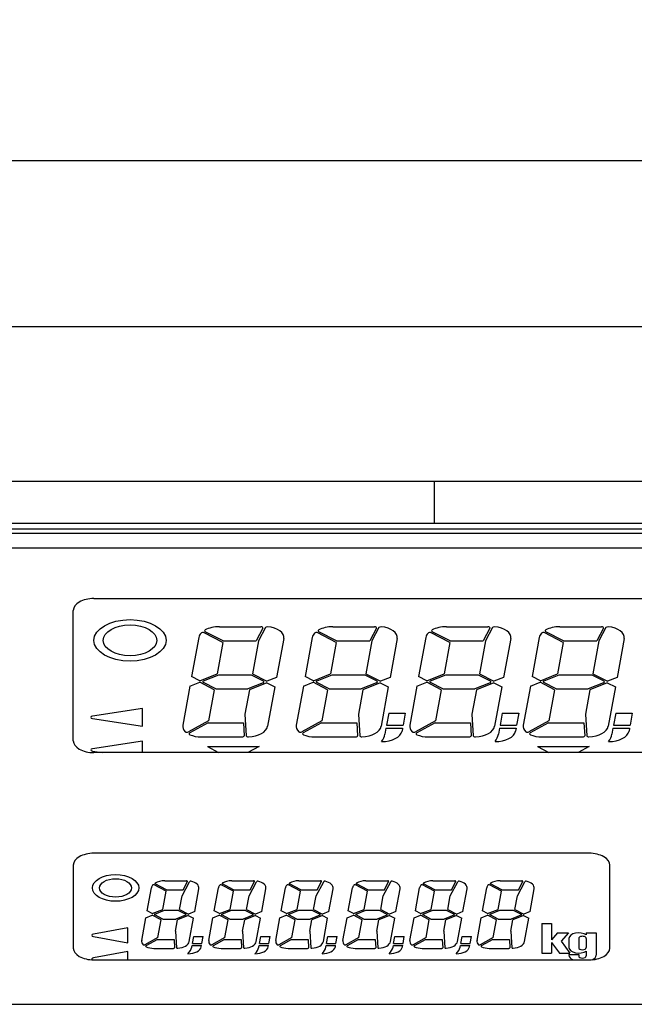
# Model space of a CAD drawing. Extents: x 0 to 1260, y 0 to 891.
# Drawn here: x 506 to 565, y 146 to 241 of the extents above; entities that cross this region are included whole.
import ezdxf

# ---------------------------------------------------------------- set-up
doc = ezdxf.new("R2010")
doc.units = 0
doc.header["$LTSCALE"] = 10
doc.layers.get('DEFPOINTS').update_dxf_attribs({"linetype": 'CONTINUOUS'})
doc.layers.add('1', color=7, linetype='CONTINUOUS')
doc.layers.add('MEASURE', color=9, linetype='CONTINUOUS')
doc.styles.add('AD-STANDARD', font='romans.shx', dxfattribs={"width": 0.8, "bigfont": 'bigfont.shx'})
doc.dimstyles.new('AD-STANDARD', dxfattribs={"dimscale": 3, "dimtxt": 3.5, "dimasz": 2.5, "dimexe": 2, "dimexo": 1, "dimgap": 0.5, "dimtad": 1, "dimdec": 4, "dimtxsty": 'AD-STANDARD', "dimcen": -2, "dimclrd": 9, "dimclre": 9, "dimclrt": 2, "dimazin": 3, "dimtfac": 1, "dimtdec": 4, "dimtmove": 0, "dimatfit": 3, "dimtolj": 1})

# ---------------------------------------------------------------- blocks, each defined once
blk = doc.blocks.new('*D4')
at = {"layer": 'DEFPOINTS', "color": 0}
for p in [(773.089, 227.515), (473.089, 206.455), (773.089, 206.455)]:
    blk.add_point(p, dxfattribs=at)
at = {"layer": 'MEASURE', "color": 9}
for p, q in [((473.089, 209.455), (473.089, 233.515)), ((773.089, 209.455), (773.089, 233.515)), ((480.589, 227.515), (765.589, 227.515))]:
    blk.add_line(p, q, dxfattribs=at)
for points in [[(480.589, 228.765), (480.589, 226.265), (473.089, 227.515)], [(765.589, 228.765), (765.589, 226.265), (773.089, 227.515)]]:
    blk.add_solid(points, dxfattribs=at)
at = {"layer": 'MEASURE', "color": 2, "insert": (623.089, 234.265), "char_height": 10.5, "attachment_point": 5, "style": 'AD-STANDARD'}
blk.add_mtext('\\A1;300', dxfattribs=at)

msp = doc.modelspace()

# ---------------------------------------------------------------- linework, layer by layer
at = {"layer": '1'}
for p, q in [((478.08904, 211.45502), (768.08904, 211.45502)), ((473.48904, 196.45502), (772.68904, 196.45502)), ((750.58906, 192.35092), (495.58906, 192.35092))]:
    msp.add_line(p, q, dxfattribs=at)
at = {"layer": '1', "color": 8}
for p, q in [((750.58906, 191.80838), (495.58906, 191.80838)), ((630.08906, 191.40513), (498.08906, 191.40513)), ((625.58906, 189.97119), (498.58906, 189.97119)), ((513.08906, 185.09579), (611.08906, 185.09579)), ((511.08906, 171.32995), (511.08906, 183.94863)), ((525.24482, 182.36899), (529.27784, 182.36899)), ((529.46911, 182.22075), (528.81457, 180.99241)), ((529.70971, 182.2798), (529.02371, 180.99241)), ((536.24482, 182.36899), (540.27784, 182.36899)), ((540.46911, 182.22075), (539.81457, 180.99241)), ((540.70971, 182.2798), (540.02371, 180.99241)), ((547.24482, 182.36899), (551.27784, 182.36899)), ((551.46911, 182.22075), (550.81457, 180.99241)), ((551.70971, 182.2798), (551.02371, 180.99241)), ((558.24482, 182.36899), (562.27784, 182.36899)), ((562.46911, 182.22075), (561.81457, 180.99241)), ((562.70971, 182.2798), (562.02371, 180.99241)), ((523.25577, 181.34176), (522.56067, 177.54874)), ((525.57913, 180.85139), (523.7794, 181.7809)), ((525.60497, 180.99241), (523.87381, 181.88651)), ((531.48022, 181.22863), (530.7911, 177.4683)), ((534.25577, 181.34176), (533.56067, 177.54874)), ((536.57913, 180.85139), (534.7794, 181.7809)), ((536.60497, 180.99241), (534.87381, 181.88651)), ((542.48022, 181.22863), (541.7911, 177.4683)), ((545.25577, 181.34176), (544.56067, 177.54874)), ((547.57913, 180.85139), (545.7794, 181.7809)), ((547.60497, 180.99241), (545.87381, 181.88651)), ((553.48022, 181.22863), (552.7911, 177.4683)), ((556.25577, 181.34176), (555.56067, 177.54874)), ((558.57913, 180.85139), (556.7794, 181.7809)), ((558.60497, 180.99241), (556.87381, 181.88651)), ((564.48022, 181.22863), (563.7911, 177.4683)), ((525.57913, 180.85139), (525.01968, 177.7986)), ((525.60497, 180.99241), (528.81457, 180.99241)), ((529.02371, 180.99241), (528.44274, 177.82221)), ((536.57913, 180.85139), (536.01968, 177.7986)), ((536.60497, 180.99241), (539.81457, 180.99241)), ((540.02371, 180.99241), (539.44274, 177.82221)), ((547.57913, 180.85139), (547.01968, 177.7986)), ((547.60497, 180.99241), (550.81457, 180.99241)), ((551.02371, 180.99241), (550.44274, 177.82221)), ((558.57913, 180.85139), (558.01968, 177.7986)), ((558.60497, 180.99241), (561.81457, 180.99241)), ((562.02371, 180.99241), (561.44274, 177.82221)), ((523.36431, 177.13373), (522.56067, 177.54874)), ((523.36431, 177.13373), (525.01968, 177.7986)), ((523.72281, 177.13767), (525.18017, 177.72302)), ((525.18017, 177.72302), (528.33591, 177.72302)), ((528.33591, 177.72302), (529.50057, 177.1215)), ((528.44274, 177.82221), (529.85554, 177.09253)), ((530.7911, 177.4683), (529.85554, 177.09253)), ((534.36431, 177.13373), (533.56067, 177.54874)), ((534.36431, 177.13373), (536.01968, 177.7986)), ((534.72281, 177.13767), (536.18017, 177.72302)), ((536.18017, 177.72302), (539.33591, 177.72302)), ((539.33591, 177.72302), (540.50057, 177.1215)), ((539.44274, 177.82221), (540.85554, 177.09253)), ((541.7911, 177.4683), (540.85554, 177.09253)), ((545.36431, 177.13373), (544.56067, 177.54874)), ((545.36431, 177.13373), (547.01968, 177.7986)), ((545.72281, 177.13767), (547.18017, 177.72302)), ((547.18017, 177.72302), (550.33591, 177.72302)), ((550.33591, 177.72302), (551.50057, 177.1215)), ((550.44274, 177.82221), (551.85554, 177.09253)), ((552.7911, 177.4683), (551.85554, 177.09253)), ((556.36431, 177.13373), (555.56067, 177.54874)), ((556.36431, 177.13373), (558.01968, 177.7986)), ((556.72281, 177.13767), (558.18017, 177.72302)), ((558.18017, 177.72302), (561.33591, 177.72302)), ((561.33591, 177.72302), (562.50057, 177.1215)), ((561.44274, 177.82221), (562.85554, 177.09253)), ((563.7911, 177.4683), (562.85554, 177.09253)), ((522.38701, 176.60115), (521.6979, 172.84083)), ((522.38701, 176.60115), (523.34871, 176.98742)), ((524.73941, 176.26923), (523.34871, 176.98742)), ((524.88881, 176.34644), (523.70371, 176.95845)), ((529.48146, 176.94229), (527.99795, 176.34644)), ((529.83994, 176.94622), (528.15844, 176.27085)), ((529.83994, 176.94622), (530.62146, 176.54259)), ((530.62146, 176.54259), (529.92234, 172.7277)), ((533.38701, 176.60115), (532.6979, 172.84083)), ((533.38701, 176.60115), (534.34871, 176.98742)), ((535.73941, 176.26923), (534.34871, 176.98742)), ((535.88881, 176.34644), (534.70371, 176.95845)), ((540.48146, 176.94229), (538.99795, 176.34644)), ((540.83994, 176.94622), (539.15844, 176.27085)), ((540.83994, 176.94622), (541.62146, 176.54259)), ((541.62146, 176.54259), (540.92234, 172.7277)), ((544.38701, 176.60115), (543.6979, 172.84083)), ((544.38701, 176.60115), (545.34871, 176.98742)), ((546.73941, 176.26923), (545.34871, 176.98742)), ((546.88881, 176.34644), (545.70371, 176.95845)), ((551.48146, 176.94229), (549.99795, 176.34644)), ((551.83994, 176.94622), (550.15844, 176.27085)), ((551.83994, 176.94622), (552.62146, 176.54259)), ((552.62146, 176.54259), (551.92234, 172.7277)), ((555.38701, 176.60115), (554.6979, 172.84083)), ((555.38701, 176.60115), (556.34871, 176.98742)), ((557.73941, 176.26923), (556.34871, 176.98742)), ((557.88881, 176.34644), (556.70371, 176.95845)), ((562.48146, 176.94229), (560.99795, 176.34644)), ((562.83994, 176.94622), (561.15844, 176.27085)), ((562.83994, 176.94622), (563.62146, 176.54259)), ((563.62146, 176.54259), (562.92234, 172.7277)), ((524.73941, 176.26923), (524.18694, 173.25453)), ((524.88881, 176.34644), (527.99795, 176.34644)), ((528.15844, 176.27085), (527.72337, 173.89682)), ((535.73941, 176.26923), (535.18694, 173.25453)), ((535.88881, 176.34644), (538.99795, 176.34644)), ((539.15844, 176.27085), (538.72337, 173.89682)), ((546.73941, 176.26923), (546.18694, 173.25453)), ((546.88881, 176.34644), (549.99795, 176.34644)), ((550.15844, 176.27085), (549.72337, 173.89682)), ((557.73941, 176.26923), (557.18694, 173.25453)), ((557.88881, 176.34644), (560.99795, 176.34644)), ((561.15844, 176.27085), (560.72337, 173.89682)), ((517.78896, 174.45364), (512.93563, 173.70374)), ((517.78896, 172.73285), (517.78896, 174.45364)), ((527.72337, 173.89682), (527.85017, 171.81336)), ((538.72337, 173.89682), (538.85017, 171.81336)), ((541.65732, 173.99477), (541.44709, 172.84762)), ((541.65732, 173.99477), (543.26614, 173.99477)), ((543.26614, 173.99477), (543.0559, 172.84762)), ((549.72337, 173.89682), (549.85017, 171.81336)), ((552.65732, 173.99477), (552.44709, 172.84762)), ((552.65732, 173.99477), (554.26614, 173.99477)), ((554.26614, 173.99477), (554.0559, 172.84762)), ((560.72337, 173.89682), (560.85017, 171.81336)), ((563.65732, 173.99477), (563.44709, 172.84762)), ((563.65732, 173.99477), (565.26614, 173.99477)), ((565.26614, 173.99477), (565.0559, 172.84762)), ((512.93564, 173.48264), (517.78896, 172.73285)), ((524.18694, 173.25453), (522.2508, 172.18223)), ((524.15441, 173.07705), (522.37082, 172.08924)), ((524.15441, 173.07705), (527.57314, 173.07705)), ((527.57314, 173.07705), (527.6497, 171.81919)), ((535.18694, 173.25453), (533.2508, 172.18223)), ((535.15441, 173.07705), (533.37082, 172.08924)), ((535.15441, 173.07705), (538.57314, 173.07705)), ((538.57314, 173.07705), (538.6497, 171.81919)), ((541.44709, 172.84762), (543.0559, 172.84762)), ((546.18694, 173.25453), (544.2508, 172.18223)), ((546.15441, 173.07705), (544.37082, 172.08924)), ((546.15441, 173.07705), (549.57314, 173.07705)), ((549.57314, 173.07705), (549.6497, 171.81919)), ((552.44709, 172.84762), (554.0559, 172.84762)), ((557.18694, 173.25453), (555.2508, 172.18223)), ((557.15441, 173.07705), (555.37082, 172.08924)), ((557.15441, 173.07705), (560.57314, 173.07705)), ((560.57314, 173.07705), (560.6497, 171.81919)), ((563.44709, 172.84762), (565.0559, 172.84762)), ((523.48804, 171.70047), (527.44982, 171.70047)), ((534.48804, 171.70047), (538.44982, 171.70047)), ((541.39453, 172.56083), (541.28624, 171.96993)), ((541.39453, 172.56083), (543.00334, 172.56083)), ((543.00334, 172.56083), (542.94983, 172.26884)), ((545.48804, 171.70047), (549.44982, 171.70047)), ((552.39453, 172.56083), (552.28624, 171.96993)), ((552.39453, 172.56083), (554.00334, 172.56083)), ((554.00334, 172.56083), (553.94983, 172.26884)), ((556.48804, 171.70047), (560.44982, 171.70047)), ((563.39453, 172.56083), (563.28624, 171.96993)), ((563.39453, 172.56083), (565.00334, 172.56083)), ((565.00334, 172.56083), (564.94983, 172.26884)), ((517.78896, 171.29897), (512.93563, 170.54907)), ((517.78896, 170.18279), (517.78896, 171.29897)), ((524.08906, 170.78275), (525.17084, 170.18279)), ((524.08906, 170.78275), (529.08906, 170.78275)), ((529.08906, 170.78275), (528.00728, 170.18279)), ((556.08906, 170.78275), (557.17084, 170.18279)), ((556.08906, 170.78275), (561.08906, 170.78275)), ((561.08906, 170.78275), (560.00728, 170.18279)), ((512.93564, 170.32797), (513.87536, 170.18279)), ((611.08906, 170.18279), (513.08906, 170.18279)), ((561.08906, 160.43201), (513.08906, 160.43201)), ((511.08906, 159.28486), (511.08906, 151.25478)), ((563.08906, 151.25478), (563.08906, 159.28486)), ((520.10028, 156.7612), (518.9356, 157.36269)), ((520.12612, 156.90222), (519.03704, 157.46467)), ((519.94604, 157.76258), (522.0584, 157.76258)), ((521.62538, 156.30432), (522.35954, 157.68165)), ((521.73494, 156.90222), (522.15403, 157.68845)), ((526.60028, 156.7612), (525.4356, 157.36269)), ((526.62612, 156.90222), (525.53704, 157.46467)), ((526.44604, 157.76258), (528.5584, 157.76258)), ((528.12538, 156.30432), (528.85954, 157.68165)), ((528.23494, 156.90222), (528.65403, 157.68845)), ((533.10028, 156.7612), (531.9356, 157.36269)), ((533.12612, 156.90222), (532.03704, 157.46467)), ((532.94604, 157.76258), (535.0584, 157.76258)), ((534.62538, 156.30432), (535.35954, 157.68165)), ((534.73494, 156.90222), (535.15403, 157.68845)), ((539.60028, 156.7612), (538.4356, 157.36269)), ((539.62612, 156.90222), (538.53704, 157.46467)), ((539.44604, 157.76258), (541.5584, 157.76258)), ((541.12538, 156.30432), (541.85954, 157.68165)), ((541.23494, 156.90222), (541.65403, 157.68845)), ((546.10028, 156.7612), (544.9356, 157.36269)), ((546.12612, 156.90222), (545.03704, 157.46467)), ((545.94604, 157.76258), (548.0584, 157.76258)), ((547.62538, 156.30432), (548.35954, 157.68165)), ((547.73494, 156.90222), (548.15403, 157.68845)), ((552.60028, 156.7612), (551.4356, 157.36269)), ((552.62612, 156.90222), (551.53704, 157.46467)), ((552.44604, 157.76258), (554.5584, 157.76258)), ((554.12538, 156.30432), (554.85954, 157.68165)), ((554.23494, 156.90222), (554.65403, 157.68845)), ((518.24091, 154.84513), (518.65316, 157.09487)), ((519.77736, 154.99896), (520.10028, 156.7612)), ((520.12612, 156.90222), (521.73494, 156.90222)), ((522.8566, 154.79247), (523.26155, 157.00234)), ((524.74091, 154.84513), (525.15316, 157.09487)), ((526.27736, 154.99896), (526.60028, 156.7612)), ((526.62612, 156.90222), (528.23494, 156.90222)), ((529.3566, 154.79247), (529.76155, 157.00234)), ((531.24091, 154.84513), (531.65316, 157.09487)), ((532.77736, 154.99896), (533.10028, 156.7612)), ((533.12612, 156.90222), (534.73494, 156.90222)), ((535.8566, 154.79247), (536.26155, 157.00234)), ((537.74091, 154.84513), (538.15316, 157.09487)), ((539.27736, 154.99896), (539.60028, 156.7612)), ((539.62612, 156.90222), (541.23494, 156.90222)), ((542.3566, 154.79247), (542.76155, 157.00234)), ((544.24091, 154.84513), (544.65316, 157.09487)), ((545.77736, 154.99896), (546.10028, 156.7612)), ((546.12612, 156.90222), (547.73494, 156.90222)), ((548.8566, 154.79247), (549.26155, 157.00234)), ((550.74091, 154.84513), (551.15316, 157.09487)), ((552.27736, 154.99896), (552.60028, 156.7612)), ((552.62612, 156.90222), (554.23494, 156.90222)), ((555.3566, 154.79247), (555.76155, 157.00234)), ((521.38525, 154.99388), (521.62538, 156.30432)), ((527.88525, 154.99388), (528.12538, 156.30432)), ((534.38525, 154.99388), (534.62538, 156.30432)), ((540.88525, 154.99388), (541.12538, 156.30432)), ((547.38525, 154.99388), (547.62538, 156.30432)), ((553.88525, 154.99388), (554.12538, 156.30432)), ((518.74549, 154.58454), (518.24091, 154.84513)), ((518.74549, 154.58454), (519.77736, 154.99896)), ((519.00101, 154.54712), (519.93786, 154.92337)), ((519.93786, 154.92337), (521.22288, 154.92337)), ((521.22288, 154.92337), (521.98673, 154.52888)), ((521.38525, 154.99388), (522.24829, 154.54816)), ((522.8566, 154.79247), (522.24829, 154.54816)), ((525.24549, 154.58454), (524.74091, 154.84513)), ((525.24549, 154.58454), (526.27736, 154.99896)), ((525.50101, 154.54712), (526.43786, 154.92337)), ((526.43786, 154.92337), (527.72288, 154.92337)), ((527.72288, 154.92337), (528.48673, 154.52888)), ((527.88525, 154.99388), (528.74829, 154.54816)), ((529.3566, 154.79247), (528.74829, 154.54816)), ((531.74549, 154.58454), (531.24091, 154.84513)), ((531.74549, 154.58454), (532.77736, 154.99896)), ((532.00101, 154.54712), (532.93786, 154.92337)), ((532.93786, 154.92337), (534.22288, 154.92337)), ((534.22288, 154.92337), (534.98673, 154.52888)), ((534.38525, 154.99388), (535.24829, 154.54816)), ((535.8566, 154.79247), (535.24829, 154.54816)), ((538.24549, 154.58454), (537.74091, 154.84513)), ((538.24549, 154.58454), (539.27736, 154.99896)), ((538.50101, 154.54712), (539.43786, 154.92337)), ((539.43786, 154.92337), (540.72288, 154.92337)), ((540.72288, 154.92337), (541.48673, 154.52888)), ((540.88525, 154.99388), (541.74829, 154.54816)), ((542.3566, 154.79247), (541.74829, 154.54816)), ((544.74549, 154.58454), (544.24091, 154.84513)), ((544.74549, 154.58454), (545.77736, 154.99896)), ((545.00101, 154.54712), (545.93786, 154.92337)), ((545.93786, 154.92337), (547.22288, 154.92337)), ((547.22288, 154.92337), (547.98673, 154.52888)), ((547.38525, 154.99388), (548.24829, 154.54816)), ((548.8566, 154.79247), (548.24829, 154.54816)), ((551.24549, 154.58454), (550.74091, 154.84513)), ((551.24549, 154.58454), (552.27736, 154.99896)), ((551.50101, 154.54712), (552.43786, 154.92337)), ((552.43786, 154.92337), (553.72288, 154.92337)), ((553.72288, 154.92337), (554.48673, 154.52888)), ((553.88525, 154.99388), (554.74829, 154.54816)), ((555.3566, 154.79247), (554.74829, 154.54816)), ((517.71664, 151.98405), (518.12158, 154.19392)), ((518.12158, 154.19392), (518.72989, 154.43823)), ((519.59294, 153.9925), (518.72989, 154.43823)), ((519.7553, 154.06301), (518.99145, 154.45751)), ((519.27577, 152.26166), (519.59294, 153.9925)), ((519.7553, 154.06301), (521.04033, 154.06301)), ((521.00227, 152.90388), (521.20082, 153.98743)), ((521.97717, 154.43927), (521.04033, 154.06301)), ((522.23269, 154.40185), (521.20082, 153.98743)), ((522.23269, 154.40185), (522.73727, 154.14126)), ((522.32502, 151.89152), (522.73727, 154.14126)), ((524.21664, 151.98405), (524.62158, 154.19392)), ((524.62158, 154.19392), (525.22989, 154.43823)), ((526.09294, 153.9925), (525.22989, 154.43823)), ((526.2553, 154.06301), (525.49145, 154.45751)), ((525.77577, 152.26166), (526.09294, 153.9925)), ((526.2553, 154.06301), (527.54033, 154.06301)), ((527.50227, 152.90388), (527.70082, 153.98743)), ((528.47717, 154.43927), (527.54033, 154.06301)), ((528.73269, 154.40185), (527.70082, 153.98743)), ((528.73269, 154.40185), (529.23727, 154.14126)), ((528.82502, 151.89152), (529.23727, 154.14126)), ((530.71664, 151.98405), (531.12158, 154.19392)), ((531.12158, 154.19392), (531.72989, 154.43823)), ((532.59294, 153.9925), (531.72989, 154.43823)), ((532.7553, 154.06301), (531.99145, 154.45751)), ((532.27577, 152.26166), (532.59294, 153.9925)), ((532.7553, 154.06301), (534.04033, 154.06301)), ((534.00227, 152.90388), (534.20082, 153.98743)), ((534.97717, 154.43927), (534.04033, 154.06301)), ((535.23269, 154.40185), (534.20082, 153.98743)), ((535.23269, 154.40185), (535.73727, 154.14126)), ((535.32502, 151.89152), (535.73727, 154.14126)), ((537.21664, 151.98405), (537.62158, 154.19392)), ((537.62158, 154.19392), (538.22989, 154.43823)), ((539.09294, 153.9925), (538.22989, 154.43823)), ((539.2553, 154.06301), (538.49145, 154.45751)), ((538.77577, 152.26166), (539.09294, 153.9925)), ((539.2553, 154.06301), (540.54033, 154.06301)), ((540.50227, 152.90388), (540.70082, 153.98743)), ((541.47717, 154.43927), (540.54033, 154.06301)), ((541.73269, 154.40185), (540.70082, 153.98743)), ((541.73269, 154.40185), (542.23727, 154.14126)), ((541.82502, 151.89152), (542.23727, 154.14126)), ((543.71664, 151.98405), (544.12158, 154.19392)), ((544.12158, 154.19392), (544.72989, 154.43823)), ((545.59294, 153.9925), (544.72989, 154.43823)), ((545.7553, 154.06301), (544.99145, 154.45751)), ((545.27577, 152.26166), (545.59294, 153.9925)), ((545.7553, 154.06301), (547.04033, 154.06301)), ((547.00227, 152.90388), (547.20082, 153.98743)), ((547.97717, 154.43927), (547.04033, 154.06301)), ((548.23269, 154.40185), (547.20082, 153.98743)), ((548.23269, 154.40185), (548.73727, 154.14126)), ((548.32502, 151.89152), (548.73727, 154.14126)), ((550.21664, 151.98405), (550.62158, 154.19392)), ((550.62158, 154.19392), (551.22989, 154.43823)), ((552.09294, 153.9925), (551.22989, 154.43823)), ((552.2553, 154.06301), (551.49145, 154.45751)), ((551.77577, 152.26166), (552.09294, 153.9925)), ((552.2553, 154.06301), (553.54033, 154.06301)), ((553.50227, 152.90388), (553.70082, 153.98743)), ((554.47717, 154.43927), (553.54033, 154.06301)), ((554.73269, 154.40185), (553.70082, 153.98743)), ((554.73269, 154.40185), (555.23727, 154.14126)), ((554.82502, 151.89152), (555.23727, 154.14126)), ((556.48909, 153.63283), (557.43646, 153.63283)), ((556.48909, 153.63283), (556.48909, 150.76495)), ((557.43646, 153.63283), (557.43646, 152.0361)), ((516.38906, 153.20263), (513.03614, 152.59628)), ((516.38906, 151.76869), (516.38906, 153.20263)), ((521.00227, 152.90388), (521.10079, 151.28599)), ((527.50227, 152.90388), (527.60079, 151.28599)), ((534.00227, 152.90388), (534.10079, 151.28599)), ((540.50227, 152.90388), (540.60079, 151.28599)), ((547.00227, 152.90388), (547.10079, 151.28599)), ((553.50227, 152.90388), (553.60079, 151.28599)), ((558.01658, 152.72718), (557.43646, 152.0361)), ((558.01658, 152.72718), (559.06804, 152.72718)), ((559.06804, 152.72718), (558.38383, 151.9121)), ((560.80488, 152.72718), (561.75225, 152.72718)), ((560.80488, 152.72718), (560.80488, 152.52534)), ((561.75225, 152.72718), (561.75225, 150.55363)), ((513.03614, 152.37503), (516.38906, 151.76869)), ((519.27577, 152.26166), (518.01762, 151.56478)), ((519.24325, 152.08417), (518.13405, 151.46979)), ((519.24325, 152.08417), (520.85206, 152.08417)), ((520.85206, 152.08417), (520.90084, 151.28317)), ((522.63868, 151.68267), (522.7648, 152.37096)), ((522.63868, 151.68267), (523.54364, 151.68267)), ((522.7648, 152.37096), (523.66976, 152.37096)), ((523.54364, 151.68267), (523.66976, 152.37096)), ((525.77577, 152.26166), (524.51762, 151.56478)), ((525.74325, 152.08417), (524.63405, 151.46979)), ((525.74325, 152.08417), (527.35206, 152.08417)), ((527.35206, 152.08417), (527.40084, 151.28317)), ((529.13868, 151.68267), (529.2648, 152.37096)), ((529.13868, 151.68267), (530.04364, 151.68267)), ((529.2648, 152.37096), (530.16976, 152.37096)), ((530.04364, 151.68267), (530.16976, 152.37096)), ((532.27577, 152.26166), (531.01762, 151.56478)), ((532.24325, 152.08417), (531.13405, 151.46979)), ((532.24325, 152.08417), (533.85206, 152.08417)), ((533.85206, 152.08417), (533.90084, 151.28317)), ((535.63868, 151.68267), (535.7648, 152.37096)), ((535.63868, 151.68267), (536.54364, 151.68267)), ((535.7648, 152.37096), (536.66976, 152.37096)), ((536.54364, 151.68267), (536.66976, 152.37096)), ((538.77577, 152.26166), (537.51762, 151.56478)), ((538.74325, 152.08417), (537.63405, 151.46979)), ((538.74325, 152.08417), (540.35206, 152.08417)), ((540.35206, 152.08417), (540.40084, 151.28317)), ((542.13868, 151.68267), (542.2648, 152.37096)), ((542.13868, 151.68267), (543.04364, 151.68267)), ((542.2648, 152.37096), (543.16976, 152.37096)), ((543.04364, 151.68267), (543.16976, 152.37096)), ((545.27577, 152.26166), (544.01762, 151.56478)), ((545.24325, 152.08417), (544.13405, 151.46979)), ((545.24325, 152.08417), (546.85206, 152.08417)), ((546.85206, 152.08417), (546.90084, 151.28317)), ((548.63868, 151.68267), (548.7648, 152.37096)), ((548.63868, 151.68267), (549.54364, 151.68267)), ((548.7648, 152.37096), (549.66976, 152.37096)), ((549.54364, 151.68267), (549.66976, 152.37096)), ((551.77577, 152.26166), (550.51762, 151.56478)), ((551.74325, 152.08417), (550.63405, 151.46979)), ((551.74325, 152.08417), (553.35206, 152.08417)), ((553.35206, 152.08417), (553.40084, 151.28317)), ((557.43646, 151.80237), (558.19801, 150.76495)), ((557.43646, 151.80237), (557.43646, 150.76495)), ((558.38383, 151.9121), (559.22593, 150.76495)), ((559.12067, 152.1838), (559.12067, 151.30834)), ((560.06804, 152.1838), (560.06804, 151.30834)), ((560.80488, 152.1838), (560.80488, 151.30834)), ((516.38906, 150.90832), (513.03614, 150.30198)), ((516.38906, 150.10763), (516.38906, 150.90832)), ((518.91006, 151.22381), (520.8009, 151.22381)), ((522.57554, 151.3381), (522.60715, 151.5106)), ((522.60715, 151.5106), (523.51211, 151.5106)), ((523.48731, 151.3753), (523.51211, 151.5106)), ((525.41006, 151.22381), (527.3009, 151.22381)), ((529.07554, 151.3381), (529.10715, 151.5106)), ((529.10715, 151.5106), (530.01211, 151.5106)), ((529.98731, 151.3753), (530.01211, 151.5106)), ((531.91006, 151.22381), (533.8009, 151.22381)), ((535.57554, 151.3381), (535.60715, 151.5106)), ((535.60715, 151.5106), (536.51211, 151.5106)), ((536.48731, 151.3753), (536.51211, 151.5106)), ((538.41006, 151.22381), (540.3009, 151.22381)), ((542.07554, 151.3381), (542.10715, 151.5106)), ((542.10715, 151.5106), (543.01211, 151.5106)), ((542.98731, 151.3753), (543.01211, 151.5106)), ((544.91006, 151.22381), (546.8009, 151.22381)), ((548.57554, 151.3381), (548.60715, 151.5106)), ((548.60715, 151.5106), (549.51211, 151.5106)), ((549.48731, 151.3753), (549.51211, 151.5106)), ((551.41006, 151.22381), (553.3009, 151.22381)), ((556.48909, 150.76495), (557.43646, 150.76495)), ((558.19801, 150.76495), (559.22593, 150.76495)), ((560.80488, 150.9668), (560.80488, 150.49325)), ((513.08906, 150.10763), (561.08906, 150.10763)), ((559.12067, 150.61401), (559.12067, 150.55363)), ((559.12067, 150.61401), (560.06804, 150.61401)), ((560.06804, 150.61401), (560.06804, 150.49325)), ((498.58906, 145.80578), (625.58906, 145.80578))]:
    msp.add_line(p, q, dxfattribs=at)
msp.add_lwpolyline([(546.08904, 192.35092), (546.08904, 196.45502)], dxfattribs=at)
for centre, major_axis, ratio, start_param, end_param in [((513.08906, 183.94863), (-2, 0), 0.57357669, 4.71238898, 6.28318531), ((516.58906, 181.04977), (-2.6, 0), 0.57357645, 3.14159265, 9.42477796), ((525.24482, 181.22184), (-2, 0), 0.57357645, -1.57079633, -0.813005), ((529.27784, 182.25428), (0.2, 0), 0.57357645, -0.29662136, 1.57079633), ((529.90098, 182.24627), (0.2, 0), 0.57357645, 1.43860119, 2.8449713), ((529.69008, 181.33655), (1.8, 0), 0.57357645, -0.10472861, 1.43860119), ((536.24482, 181.22184), (-2, 0), 0.57357645, -1.57079633, -0.813005), ((540.27784, 182.25428), (0.2, 0), 0.57357645, -0.29662136, 1.57079633), ((540.90098, 182.24627), (0.2, 0), 0.57357645, 1.43860119, 2.8449713), ((540.69008, 181.33655), (1.8, 0), 0.57357645, -0.10472861, 1.43860119), ((547.24482, 181.22184), (-2, 0), 0.57357645, -1.57079633, -0.813005), ((551.27784, 182.25428), (0.2, 0), 0.57357645, -0.29662136, 1.57079633), ((551.90098, 182.24627), (0.2, 0), 0.57357645, 1.43860119, 2.8449713), ((551.69008, 181.33655), (1.8, 0), 0.57357645, -0.10472861, 1.43860119), ((558.24482, 181.22184), (-2, 0), 0.57357645, -1.57079633, -0.813005), ((562.27784, 182.25428), (0.2, 0), 0.57357645, -0.29662136, 1.57079633), ((562.90098, 182.24627), (0.2, 0), 0.57357645, 1.43860119, 2.8449713), ((562.69008, 181.33655), (1.8, 0), 0.57357645, -0.10472861, 1.43860119), ((525.24482, 181.22184), (2, 0), 0.57357645, 2.66480198, 3.03686404), ((523.64557, 181.69565), (0.2, 0), 0.57357645, 0.83773588, 2.66480198), ((524.00764, 181.97176), (-0.2, 0), 0.57357645, -0.813005, 0.83773588), ((536.24482, 181.22184), (2, 0), 0.57357645, 2.66480198, 3.03686404), ((534.64557, 181.69565), (0.2, 0), 0.57357645, 0.83773588, 2.66480198), ((535.00764, 181.97176), (-0.2, 0), 0.57357645, -0.813005, 0.83773588), ((547.24482, 181.22184), (2, 0), 0.57357645, 2.66480198, 3.03686404), ((545.64557, 181.69565), (0.2, 0), 0.57357645, 0.83773588, 2.66480198), ((546.00764, 181.97176), (-0.2, 0), 0.57357645, -0.813005, 0.83773588), ((558.24482, 181.22184), (2, 0), 0.57357645, 2.66480198, 3.03686404), ((556.64557, 181.69565), (0.2, 0), 0.57357645, 0.83773588, 2.66480198), ((557.00764, 181.97176), (-0.2, 0), 0.57357645, -0.813005, 0.83773588), ((523.83753, 177.0437), (-0.2, 0), 0.57357645, -0.9599005, 0.83778685), ((529.36674, 177.03625), (-0.2, 0), 0.57357645, 2.18169207, 3.97932385), ((534.83753, 177.0437), (-0.2, 0), 0.57357645, -0.9599005, 0.83778685), ((540.36674, 177.03625), (-0.2, 0), 0.57357645, 2.18169207, 3.97932385), ((545.83753, 177.0437), (-0.2, 0), 0.57357645, -0.9599005, 0.83778685), ((551.36674, 177.03625), (-0.2, 0), 0.57357645, 2.18169207, 3.97932385), ((556.83753, 177.0437), (-0.2, 0), 0.57357645, -0.9599005, 0.83778685), ((562.36674, 177.03625), (-0.2, 0), 0.57357645, 2.18169207, 3.97932385), ((512.98906, 173.59319), (-0.2, 0), 0.57357645, -1.30036489, 1.30040261), ((523.48804, 172.73291), (1.8, 0), 0.57357645, 3.03686404, 3.67692209), ((527.9333, 172.84762), (2, 0), 0.57357645, -1.50588974, -0.10472861), ((534.48804, 172.73291), (1.8, 0), 0.57357645, 3.03686404, 3.67692209), ((538.9333, 172.84762), (2, 0), 0.57357645, -1.50588974, -0.10472861), ((545.48804, 172.73291), (1.8, 0), 0.57357645, 3.03686404, 3.67692209), ((549.9333, 172.84762), (2, 0), 0.57357645, -1.50588974, -0.10472861), ((556.48804, 172.73291), (1.8, 0), 0.57357645, 3.03686404, 3.67692209), ((560.9333, 172.84762), (2, 0), 0.57357645, -1.50588974, -0.10472861), ((522.11188, 172.26475), (-0.2, 0), 0.57357645, 0.53532943, 2.33868604), ((522.50975, 172.00672), (-0.2, 0), 0.57357645, -0.80290661, 0.91292805), ((523.48804, 172.73291), (-1.8, 0), 0.57357645, 0.91292805, 1.57079633), ((527.44982, 171.81518), (0.2, 0), 0.57357645, 4.71238898, 6.31807883), ((528.05005, 171.81736), (-0.2, 0), 0.57357645, 0.03489353, 1.63570292), ((533.11188, 172.26475), (-0.2, 0), 0.57357645, 0.53532943, 2.33868604), ((533.50975, 172.00672), (-0.2, 0), 0.57357645, -0.80290661, 0.91292805), ((534.48804, 172.73291), (-1.8, 0), 0.57357645, 0.91292805, 1.57079633), ((538.44982, 171.81518), (0.2, 0), 0.57357645, 4.71238898, 6.31807883), ((539.05005, 171.81736), (-0.2, 0), 0.57357645, 0.03489353, 1.63570292), ((540.96079, 172.38876), (-2, 0), 0.57357645, 1.57079633, 3.03686096), ((536.81089, 172.23976), (-4.5, 0), 0.57357645, 2.74452567, 3.03686096), ((544.11188, 172.26475), (-0.2, 0), 0.57357645, 0.53532943, 2.33868604), ((544.50975, 172.00672), (-0.2, 0), 0.57357645, -0.80290661, 0.91292805), ((545.48804, 172.73291), (-1.8, 0), 0.57357645, 0.91292805, 1.57079633), ((549.44982, 171.81518), (0.2, 0), 0.57357645, 4.71238898, 6.31807883), ((550.05005, 171.81736), (-0.2, 0), 0.57357645, 0.03489353, 1.63570292), ((551.96079, 172.38876), (-2, 0), 0.57357645, 1.57079633, 3.03686096), ((547.81089, 172.23976), (-4.5, 0), 0.57357645, 2.74452567, 3.03686096), ((555.11188, 172.26475), (-0.2, 0), 0.57357645, 0.53532943, 2.33868604), ((555.50975, 172.00672), (-0.2, 0), 0.57357645, -0.80290661, 0.91292805), ((556.48804, 172.73291), (-1.8, 0), 0.57357645, 0.91292805, 1.57079633), ((560.44982, 171.81518), (0.2, 0), 0.57357645, 4.71238898, 6.31807883), ((561.05005, 171.81736), (-0.2, 0), 0.57357645, 0.03489353, 1.63570292), ((562.96079, 172.38876), (-2, 0), 0.57357645, 1.57079633, 3.03686096), ((558.81089, 172.23976), (-4.5, 0), 0.57357645, 2.74452567, 3.03686096), ((513.08906, 171.32995), (-2, 0), 0.57357669, 0, 1.57079633), ((512.98906, 170.43852), (0.2, 0), 0.57357645, 1.84122777, 4.44199526), ((513.08906, 159.28486), (-2, 0), 0.57357669, 4.71238898, 6.28318531), ((561.08906, 159.28486), (-2, 0), 0.57357669, 3.14159265, 4.71238898), ((515.18906, 157.07427), (-2.25, 0), 0.57357645, 3.14159265, 9.42477796), ((515.18906, 157.07427), (-1.55, 0), 0.57357645, 3.14159265, 9.42477796), ((519.94604, 157.01693), (-1.3, 0), 0.57357645, -0.45606222, -0.10471976), ((518.86869, 157.32007), (0.1, 0), 0.57357645, 0.8377626, 2.68553043), ((519.10395, 157.50729), (0.1, 0), 0.57357645, 2.34863357, 3.97935525), ((519.94604, 157.01693), (1.3, 0), 0.57357645, 1.57079633, 2.34863357), ((522.0584, 157.70522), (0.1, 0), 0.57357645, -0.29671067, 1.57079633), ((522.45517, 157.66488), (0.1, 0), 0.57357645, 1.21123693, 2.84488199), ((522.06812, 157.07429), (1.2, 0), 0.57357645, -0.10471976, 1.21123693), ((526.44604, 157.01693), (-1.3, 0), 0.57357645, -0.45606222, -0.10471976), ((525.36869, 157.32007), (0.1, 0), 0.57357645, 0.8377626, 2.68553043), ((525.60395, 157.50729), (0.1, 0), 0.57357645, 2.34863357, 3.97935525), ((526.44604, 157.01693), (1.3, 0), 0.57357645, 1.57079633, 2.34863357), ((528.5584, 157.70522), (0.1, 0), 0.57357645, -0.29671067, 1.57079633), ((528.95517, 157.66488), (0.1, 0), 0.57357645, 1.21123693, 2.84488199), ((528.56812, 157.07429), (1.2, 0), 0.57357645, -0.10471976, 1.21123693), ((532.94604, 157.01693), (-1.3, 0), 0.57357645, -0.45606222, -0.10471976), ((531.86869, 157.32007), (0.1, 0), 0.57357645, 0.8377626, 2.68553043), ((532.10395, 157.50729), (0.1, 0), 0.57357645, 2.34863357, 3.97935525), ((532.94604, 157.01693), (1.3, 0), 0.57357645, 1.57079633, 2.34863357), ((535.0584, 157.70522), (0.1, 0), 0.57357645, -0.29671067, 1.57079633), ((535.45517, 157.66488), (0.1, 0), 0.57357645, 1.21123693, 2.84488199), ((535.06812, 157.07429), (1.2, 0), 0.57357645, -0.10471976, 1.21123693), ((539.44604, 157.01693), (-1.3, 0), 0.57357645, -0.45606222, -0.10471976), ((538.36869, 157.32007), (0.1, 0), 0.57357645, 0.8377626, 2.68553043), ((538.60395, 157.50729), (0.1, 0), 0.57357645, 2.34863357, 3.97935525), ((539.44604, 157.01693), (1.3, 0), 0.57357645, 1.57079633, 2.34863357), ((541.5584, 157.70522), (0.1, 0), 0.57357645, -0.29671067, 1.57079633), ((541.95517, 157.66488), (0.1, 0), 0.57357645, 1.21123693, 2.84488199), ((541.56812, 157.07429), (1.2, 0), 0.57357645, -0.10471976, 1.21123693), ((545.94604, 157.01693), (-1.3, 0), 0.57357645, -0.45606222, -0.10471976), ((544.86869, 157.32007), (0.1, 0), 0.57357645, 0.8377626, 2.68553043), ((545.10395, 157.50729), (0.1, 0), 0.57357645, 2.34863357, 3.97935525), ((545.94604, 157.01693), (1.3, 0), 0.57357645, 1.57079633, 2.34863357), ((548.0584, 157.70522), (0.1, 0), 0.57357645, -0.29671067, 1.57079633), ((548.45517, 157.66488), (0.1, 0), 0.57357645, 1.21123693, 2.84488199), ((548.06812, 157.07429), (1.2, 0), 0.57357645, -0.10471976, 1.21123693), ((552.44604, 157.01693), (-1.3, 0), 0.57357645, -0.45606222, -0.10471976), ((551.36869, 157.32007), (0.1, 0), 0.57357645, 0.8377626, 2.68553043), ((551.60395, 157.50729), (0.1, 0), 0.57357645, 2.34863357, 3.97935525), ((552.44604, 157.01693), (1.3, 0), 0.57357645, 1.57079633, 2.34863357), ((554.5584, 157.70522), (0.1, 0), 0.57357645, -0.29671067, 1.57079633), ((554.95517, 157.66488), (0.1, 0), 0.57357645, 1.21123693, 2.84488199), ((554.56812, 157.07429), (1.2, 0), 0.57357645, -0.10471976, 1.21123693), ((519.05836, 154.50013), (0.1, 0), 0.57357645, 2.18165952, 3.9793458), ((521.91982, 154.48626), (-0.1, 0), 0.57357645, 2.18166385, 3.9793458), ((525.55836, 154.50013), (0.1, 0), 0.57357645, 2.18165952, 3.9793458), ((528.41982, 154.48626), (-0.1, 0), 0.57357645, 2.18166385, 3.9793458), ((532.05836, 154.50013), (0.1, 0), 0.57357645, 2.18165952, 3.9793458), ((534.91982, 154.48626), (-0.1, 0), 0.57357645, 2.18166385, 3.9793458), ((538.55836, 154.50013), (0.1, 0), 0.57357645, 2.18165952, 3.9793458), ((541.41982, 154.48626), (-0.1, 0), 0.57357645, 2.18166385, 3.9793458), ((545.05836, 154.50013), (0.1, 0), 0.57357645, 2.18165952, 3.9793458), ((547.91982, 154.48626), (-0.1, 0), 0.57357645, 2.18166385, 3.9793458), ((551.55836, 154.50013), (0.1, 0), 0.57357645, 2.18165952, 3.9793458), ((554.41982, 154.48626), (-0.1, 0), 0.57357645, 2.18166385, 3.9793458), ((513.08906, 152.48566), (-0.2, 0), 0.57357645, -1.30301527, 1.30301527), ((560.06804, 152.1838), (0.94737, 0), 0.57357645, 0.67967382, 3.14159265), ((518.91006, 151.9121), (-1.2, 0), 0.57357645, -0.10471976, 0.5064753), ((521.03214, 151.96946), (-1.3, 0), 0.57357645, 1.71174988, 3.03687289), ((525.41006, 151.9121), (-1.2, 0), 0.57357645, -0.10471976, 0.5064753), ((527.53214, 151.96946), (-1.3, 0), 0.57357645, 1.71174988, 3.03687289), ((531.91006, 151.9121), (-1.2, 0), 0.57357645, -0.10471976, 0.5064753), ((534.03214, 151.96946), (-1.3, 0), 0.57357645, 1.71174988, 3.03687289), ((538.41006, 151.9121), (-1.2, 0), 0.57357645, -0.10471976, 0.5064753), ((540.53214, 151.96946), (-1.3, 0), 0.57357645, 1.71174988, 3.03687289), ((544.91006, 151.9121), (-1.2, 0), 0.57357645, -0.10471976, 0.5064753), ((547.03214, 151.96946), (-1.3, 0), 0.57357645, 1.71174988, 3.03687289), ((551.41006, 151.9121), (-1.2, 0), 0.57357645, -0.10471976, 0.5064753), ((553.53214, 151.96946), (-1.3, 0), 0.57357645, 1.71174988, 3.03687289), ((560.43646, 152.1838), (-0.36842, 0), 0.57357645, 3.14159265, 6.28318531), ((513.08906, 151.25478), (-2, 0), 0.57357669, 0, 1.57079633), ((517.94816, 151.60604), (-0.1, 0), 0.57357645, 0.5064753, 2.33874288), ((518.20351, 151.42853), (-0.1, 0), 0.57357645, -0.80284977, 0.87327549), ((518.91006, 151.9121), (-1.2, 0), 0.57357645, 0.87327549, 1.57079633), ((520.8009, 151.28117), (0.1, 0), 0.57357645, 4.71238898, 6.31809846), ((521.20073, 151.28799), (-0.1, 0), 0.57357645, 0.03491315, 1.71174988), ((522.19443, 151.45324), (-1.3, 0), 0.57357645, 1.57079633, 3.03687289), ((519.6043, 151.5758), (-3, 0), 0.57357645, 2.61272324, 3.00300931), ((524.44816, 151.60604), (-0.1, 0), 0.57357645, 0.5064753, 2.33874288), ((524.70351, 151.42853), (-0.1, 0), 0.57357645, -0.80284977, 0.87327549), ((525.41006, 151.9121), (-1.2, 0), 0.57357645, 0.87327549, 1.57079633), ((527.3009, 151.28117), (0.1, 0), 0.57357645, 4.71238898, 6.31809846), ((527.70073, 151.28799), (-0.1, 0), 0.57357645, 0.03491315, 1.71174988), ((528.69443, 151.45324), (-1.3, 0), 0.57357645, 1.57079633, 3.03687289), ((526.1043, 151.5758), (-3, 0), 0.57357645, 2.61272324, 3.00300931), ((530.94816, 151.60604), (-0.1, 0), 0.57357645, 0.5064753, 2.33874288), ((531.20351, 151.42853), (-0.1, 0), 0.57357645, -0.80284977, 0.87327549), ((531.91006, 151.9121), (-1.2, 0), 0.57357645, 0.87327549, 1.57079633), ((533.8009, 151.28117), (0.1, 0), 0.57357645, 4.71238898, 6.31809846), ((534.20073, 151.28799), (-0.1, 0), 0.57357645, 0.03491315, 1.71174988), ((535.19443, 151.45324), (-1.3, 0), 0.57357645, 1.57079633, 3.03687289), ((532.6043, 151.5758), (-3, 0), 0.57357645, 2.61272324, 3.00300931), ((537.44816, 151.60604), (-0.1, 0), 0.57357645, 0.5064753, 2.33874288), ((537.70351, 151.42853), (-0.1, 0), 0.57357645, -0.80284977, 0.87327549), ((538.41006, 151.9121), (-1.2, 0), 0.57357645, 0.87327549, 1.57079633), ((540.3009, 151.28117), (0.1, 0), 0.57357645, 4.71238898, 6.31809846), ((540.70073, 151.28799), (-0.1, 0), 0.57357645, 0.03491315, 1.71174988), ((541.69443, 151.45324), (-1.3, 0), 0.57357645, 1.57079633, 3.03687289), ((539.1043, 151.5758), (-3, 0), 0.57357645, 2.61272324, 3.00300931), ((543.94816, 151.60604), (-0.1, 0), 0.57357645, 0.5064753, 2.33874288), ((544.20351, 151.42853), (-0.1, 0), 0.57357645, -0.80284977, 0.87327549), ((544.91006, 151.9121), (-1.2, 0), 0.57357645, 0.87327549, 1.57079633), ((546.8009, 151.28117), (0.1, 0), 0.57357645, 4.71238898, 6.31809846), ((547.20073, 151.28799), (-0.1, 0), 0.57357645, 0.03491315, 1.71174988), ((548.19443, 151.45324), (-1.3, 0), 0.57357645, 1.57079633, 3.03687289), ((545.6043, 151.5758), (-3, 0), 0.57357645, 2.61272324, 3.00300931), ((550.44816, 151.60604), (-0.1, 0), 0.57357645, 0.5064753, 2.33874288), ((550.70351, 151.42853), (-0.1, 0), 0.57357645, -0.80284977, 0.87327549), ((551.41006, 151.9121), (-1.2, 0), 0.57357645, 0.87327549, 1.57079633), ((553.3009, 151.28117), (0.1, 0), 0.57357645, 4.71238898, 6.31809846), ((553.70073, 151.28799), (-0.1, 0), 0.57357645, 0.03491315, 1.71174988), ((560.06804, 151.30834), (-0.94737, 0), 0.57357645, 0, 2.46191883), ((560.43646, 151.30834), (-0.36842, 0), 0.57357645, 0, 3.14159265), ((561.08906, 151.25478), (2, 0), 0.57357669, -1.57079633, 0), ((513.08906, 150.19135), (-0.2, 0), 0.57357645, -1.30301527, 0.78191294), ((560.06804, 150.55363), (-0.94737, 0), 0.57357645, 0, 0.96277576), ((560.43646, 150.49325), (-0.36842, 0), 0.57357645, 0, 3.14159265), ((560.80488, 150.55363), (0.94737, 0), 0.57357645, 5.35722721, 6.28318531)]:
    msp.add_ellipse(centre, major_axis=major_axis, ratio=ratio, start_param=start_param, end_param=end_param, dxfattribs=at)
msp.add_ellipse((516.58906, 181.04977), major_axis=(3.5, 0), ratio=0.57357645, dxfattribs=at)

# ---------------------------------------------------------------- dimensions: what is measured, and where the dimension line sits
at = {"layer": 'MEASURE'}
dim = msp.add_linear_dim(base=(773.08904, 227.5153), p1=(473.08904, 206.45502), p2=(773.08904, 206.45502), dimstyle='AD-STANDARD', dxfattribs=at)
dim.commit()
dim.dimension.update_dxf_attribs({"geometry": '*D4', "text_midpoint": (623.08904, 234.2653)})

doc.saveas('drawing.dxf')
